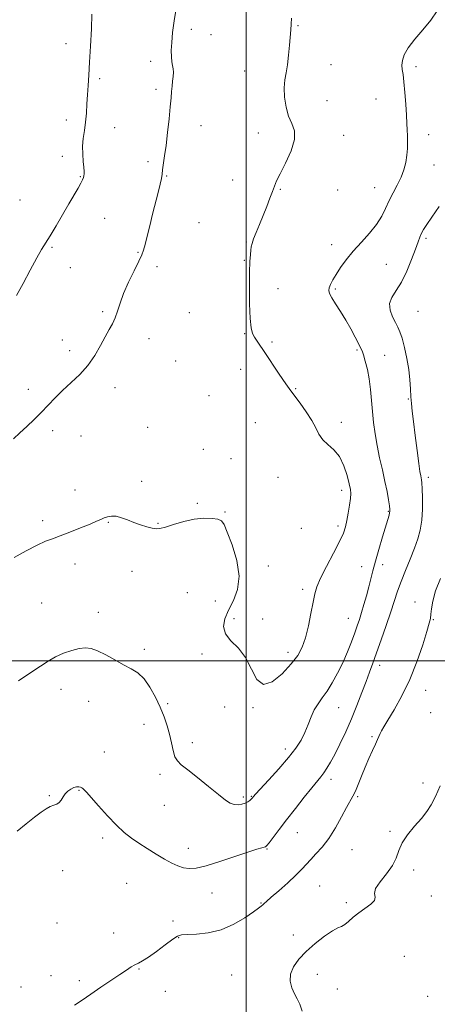
# Model space of a CAD drawing. Extents: x 2062300 to 2065200, y 362300 to 365200.
# Drawn here: x 2064400 to 2064584, y 362848 to 363283 of the extents above; entities that cross this region are included whole.
import ezdxf

# ---------------------------------------------------------------- set-up
doc = ezdxf.new("R2010")
doc.units = 0
doc.header["$MEASUREMENT"] = 0
for name, color, linetype, lineweight in [('32000', 7, 'Continuous', 0), ('DTM SPOT ELEVATION', 2, 'Continuous', 13), ('INDEX CONTOUR', 41, 'Continuous', 13), ('INTERMEDIATE CONTOUR', 44, 'Continuous', 0)]:
    doc.layers.add(name, color=color, linetype=linetype, lineweight=lineweight)

msp = doc.modelspace()

# ---------------------------------------------------------------- linework, layer by layer
at = {"layer": '32000', "flags": 128}
for points in [[(2064500, 365000), (2064500, 362500)], [(2062500, 363000), (2065000, 363000)]]:
    msp.add_lwpolyline(points, dxfattribs=at)
at = {"layer": 'DTM SPOT ELEVATION'}
for p in [(2064475.85, 363278.72, 965.6), (2064522.87, 363280.37, 963.9), (2064484.44, 363276.37, 965.4), (2064420.48, 363272.44, 968.7), (2064457.81, 363264.61, 966.4), (2064537.41, 363263.2, 963.4), (2064574.93, 363262.27, 961.7), (2064435.35, 363256.92, 967.7), (2064499.32, 363260.28, 964.6), (2064460.24, 363252.3, 966.3), (2064557.23, 363247.94, 962.7), (2064535.67, 363247.21, 963.3), (2064420.61, 363238.75, 968.5), (2064441.9, 363235.35, 967.3), (2064480.09, 363236.15, 965.4), (2064505.3, 363232.98, 964.5), (2064542.97, 363231.93, 963.5), (2064580.57, 363232.27, 961.5), (2064418.83, 363222.65, 968.4), (2064456.73, 363220.37, 966.3), (2064582.82, 363218.81, 961.1), (2064426.78, 363213.7, 968.1), (2064464.97, 363213.96, 965.9), (2064494.06, 363212.26, 964.6), (2064556.67, 363208.84, 962.8), (2064515.08, 363208.05, 963.9), (2064540.37, 363207.77, 963.2), (2064400.18, 363203.43, 969.2), (2064437.54, 363195.27, 967.1), (2064479.2, 363193.45, 965.1), (2064414.39, 363182.44, 967.8), (2064500.1, 363184.84, 964.1), (2064537.78, 363183.65, 962.5), (2064579.31, 363186.5, 959.7), (2064452.31, 363180.28, 966.1), (2064422.41, 363173.5, 967.2), (2064460.63, 363173.95, 965.6), (2064499.23, 363176.83, 964.1), (2064561.81, 363174.97, 961.1), (2064514.01, 363164.26, 963.4), (2064539.32, 363164.06, 961.8), (2064436.74, 363154.09, 966.2), (2064474.84, 363153.65, 964.9), (2064575.82, 363154.3, 958.8), (2064499.3, 363144.31, 964.1), (2064418.93, 363141.63, 966.7), (2064457.18, 363142.15, 965.5), (2064511.44, 363140.7, 963.8), (2064422.1, 363136.92, 966.4), (2064548.88, 363137.14, 962.2), (2064561.09, 363134.82, 961.2), (2064468.83, 363132.29, 965.1), (2064497.59, 363128.63, 964.5), (2064403.82, 363119.77, 966.5), (2064442.15, 363120.5, 965.5), (2064483.64, 363117.07, 964.6), (2064521.82, 363120.13, 963.9), (2064571.6, 363115.46, 960.1), (2064503.98, 363105.09, 964.9), (2064541.91, 363105.16, 963.6), (2064414.56, 363101.5, 965.6), (2064456.54, 363102.99, 964.9), (2064427.08, 363099.19, 965.3), (2064481.03, 363093.26, 964.4), (2064493.28, 363089.21, 964.4), (2064453.92, 363079.17, 964.4), (2064513.98, 363080.99, 964.8), (2064580.4, 363081, 959.6), (2064424.48, 363075.29, 964.6), (2064542.15, 363075.28, 964.5), (2064478.43, 363069.52, 964.2), (2064490.7, 363065.59, 964.1), (2064562.75, 363065.99, 962.1), (2064410.24, 363061.76, 964.4), (2064439.19, 363061.04, 963.9), (2064461.08, 363060.69, 964.1), (2064524.33, 363058.44, 964.9), (2064540.44, 363059.5, 964.4), (2064424.46, 363042.68, 963.4), (2064449.56, 363039.46, 963.3), (2064509.76, 363041.78, 964.5), (2064550.95, 363041.46, 962.7), (2064560.22, 363042.39, 961.5), (2064524.89, 363031.43, 964.4), (2064474.1, 363030, 962.9), (2064486.4, 363026.28, 963.3), (2064574.43, 363025.97, 958.6), (2064409.8, 363025.43, 962.8), (2064434.82, 363021.33, 962.4), (2064494.66, 363018.6, 964.5), (2064507.24, 363018.35, 964.8), (2064545.06, 363018.69, 962.8), (2064582.56, 363018.13, 957.9), (2064455.05, 363005.03, 962.3), (2064480.46, 363002.96, 963.4), (2064518.45, 363003.68, 964.5), (2064558.85, 362997.98, 959.5), (2064418.36, 362987.31, 961.5), (2064579.22, 362986.94, 957.3), (2064430.49, 362982.01, 961.4), (2064465.31, 362981.01, 962.2), (2064490.45, 362979.52, 963.9), (2064503.03, 362979.22, 963.9), (2064540.83, 362979.24, 961.2), (2064581.37, 362977.02, 956.8), (2064454.9, 362971.93, 961.4), (2064555.43, 362966.46, 958.2), (2064476.23, 362963.85, 962.5), (2064517.22, 362960.96, 962.5), (2064437.37, 362959.64, 960.9), (2064461.93, 362949.77, 961.6), (2064537.45, 362947.68, 959.5), (2064578.01, 362946, 956.2), (2064413.18, 362940.33, 960.1), (2064426.17, 362942.72, 959.9), (2064498.79, 362939.79, 962.3), (2064502.2, 362940.14, 962.1), (2064549.24, 362939.92, 957.8), (2064463.82, 362936.18, 961.1), (2064436.61, 362921.68, 959.6), (2064522.49, 362924.13, 959.2), (2064563.43, 362924.66, 956.2), (2064474.47, 362917.08, 960.6), (2064509.11, 362916.78, 959.9), (2064546.73, 362916.59, 957.1), (2064418.98, 362907.25, 959.3), (2064573.84, 362907.61, 955.6), (2064447.2, 362901.74, 958.9), (2064532.39, 362900.54, 956.9), (2064484.89, 362897.43, 959.3), (2064581.74, 362896.13, 955.7), (2064506.55, 362892.98, 958.1), (2064544.23, 362893.21, 956.2), (2064416.47, 362884.14, 959.1), (2064467.72, 362885.01, 958.5), (2064441.48, 362879.82, 958.6), (2064520.79, 362878.85, 956.3), (2064470.16, 362877.68, 957.9), (2064569.7, 362869.5, 955.1), (2064413.95, 362860.94, 958.4), (2064452.64, 362863.86, 957.9), (2064493.6, 362861.26, 956.7), (2064531.4, 362861.52, 955.6), (2064426.42, 362858.69, 958.3), (2064400.62, 362855.92, 959.1), (2064464.38, 362854.05, 957.4), (2064540.14, 362855.08, 955.5), (2064580.08, 362851.83, 954.9)]:
    msp.add_point(p, dxfattribs=at)
at = {"layer": 'INDEX CONTOUR'}
msp.add_polyline3d([(2064398.899, 362924.767, 960), (2064402.8531, 362927.969, 960), (2064406.594, 362930.896, 960), (2064409.547, 362933.104, 960), (2064411.795, 362934.62, 960), (2064413.584, 362935.588, 960), (2064415.117, 362936.178, 960), (2064416.428, 362936.666, 960), (2064417.5071, 362937.353, 960), (2064418.38, 362938.452, 960), (2064419.197, 362939.812, 960), (2064420.143, 362941.19, 960), (2064421.343, 362942.378, 960), (2064422.691, 362943.309, 960), (2064424.0231, 362943.948, 960), (2064425.199, 362944.276, 960), (2064426.182, 362944.34, 960), (2064426.954, 362944.203, 960), (2064427.519, 362943.926, 960), (2064427.936, 362943.568, 960), (2064429.631, 362941.723, 960), (2064431.562, 362939.564, 960), (2064434.787, 362935.926, 960), (2064438.767, 362931.532, 960), (2064442.754, 362927.367, 960), (2064446.198, 362924.169, 960), (2064449.34, 362921.688, 960), (2064452.621, 362919.429, 960), (2064456.341, 362917.021, 960), (2064460.247, 362914.594, 960), (2064463.946, 362912.403, 960), (2064467.138, 362910.659, 960), (2064469.895, 362909.3841, 960), (2064472.382, 362908.558, 960), (2064474.852, 362908.192, 960), (2064477.923, 362908.434, 960), (2064482.303, 362909.464, 960), (2064488.3441, 362911.33, 960), (2064494.974, 362913.549, 960), (2064500.767, 362915.507, 960), (2064504.635, 362916.733, 960), (2064506.831, 362917.345, 960), (2064507.946, 362917.603, 960), (2064508.55, 362917.798, 960), (2064509.124, 362918.326, 960), (2064510.126, 362919.609, 960), (2064514.524, 362925.388, 960), (2064517.84, 362929.71, 960), (2064521.702, 362934.699, 960), (2064525.601, 362939.686, 960), (2064528.943, 362943.893, 960), (2064532.926, 362948.754, 960), (2064534.238, 362950.461, 960), (2064535.605, 362952.48, 960), (2064537.185, 362955.126, 960), (2064539.0871, 362958.645, 960), (2064541.368, 362963.19, 960), (2064543.885, 362968.526, 960), (2064546.446, 362974.324, 960), (2064548.874, 362980.24, 960), (2064551.067, 362985.884, 960), (2064552.938, 362990.853, 960), (2064554.468, 362994.9581, 960), (2064555.898, 362998.855, 960), (2064557.539, 363003.414, 960), (2064559.587, 363009.199, 960), (2064561.798, 363015.557, 960), (2064563.815, 363021.531, 960), (2064566.784, 363030.694, 960), (2064568.316, 363034.988, 960), (2064570.233, 363039.809, 960), (2064572.32, 363044.853, 960), (2064574.252, 363049.613, 960), (2064575.762, 363053.764, 960), (2064576.819, 363057.693, 960), (2064577.453, 363061.966, 960), (2064577.713, 363066.905, 960), (2064577.718, 363071.856, 960), (2064577.604, 363075.921, 960), (2064577.482, 363078.456, 960), (2064577.357, 363079.8359, 960), (2064577.206, 363080.691, 960), (2064576.999, 363081.678, 960), (2064576.669, 363083.561, 960), (2064576.1399, 363087.1281, 960), (2064575.38, 363092.789, 960), (2064574.525, 363099.435, 960), (2064573.754, 363105.578, 960), (2064573.204, 363110.114, 960), (2064572.856, 363113.495, 960), (2064572.645, 363116.557, 960), (2064572.494, 363120.001, 960), (2064572.253, 363123.978, 960), (2064571.757, 363128.498, 960), (2064570.902, 363133.461, 960), (2064569.831, 363138.306, 960), (2064568.753, 363142.358, 960), (2064567.811, 363145.174, 960), (2064566.892, 363147.244, 960), (2064565.82, 363149.29, 960), (2064564.545, 363151.855, 960), (2064563.511, 363154.77, 960), (2064563.284, 363157.691, 960), (2064564.26, 363160.42, 960), (2064566.145, 363163.368, 960), (2064568.47, 363167.095, 960), (2064570.815, 363171.9069, 960), (2064572.9381, 363177.082, 960), (2064574.645, 363181.644, 960), (2064575.817, 363184.868, 960), (2064576.634, 363187.036, 960), (2064577.3499, 363188.683, 960), (2064578.235, 363190.345, 960), (2064579.625, 363192.554, 960), (2064581.87, 363195.842, 960), (2064585.114, 363200.495, 960)], dxfattribs=at)
at = {"layer": 'INTERMEDIATE CONTOUR'}
for points in [[(2064397.279, 363097.919, 966), (2064400.181, 363100.542, 966), (2064403.244, 363103.4, 966), (2064406.411, 363106.463, 966), (2064409.5511, 363109.63, 966), (2064415.678, 363116.054, 966), (2064419.02, 363119.347, 966), (2064422.728, 363122.749, 966), (2064426.543, 363126.377, 966), (2064430.11, 363130.365, 966), (2064433.151, 363134.746, 966), (2064435.68, 363139.135, 966), (2064437.789, 363143.045, 966), (2064439.557, 363146.15, 966), (2064441.023, 363148.753, 966), (2064442.218, 363151.32, 966), (2064443.225, 363154.263, 966), (2064444.335, 363157.798, 966), (2064445.895, 363162.089, 966), (2064448.096, 363167.123, 966), (2064450.521, 363172.187, 966), (2064452.6, 363176.394, 966), (2064453.925, 363179.179, 966), (2064454.736, 363181.278, 966), (2064455.435, 363183.754, 966), (2064456.344, 363187.409, 966), (2064457.4619, 363192.0141, 966), (2064458.707, 363197.08, 966), (2064461.15, 363206.708, 966), (2064462.048, 363210.382, 966), (2064462.579, 363212.9, 966), (2064462.879, 363214.775, 966), (2064463.14, 363216.714, 966), (2064464.0259, 363222.871, 966), (2064464.6389, 363227.5, 966), (2064465.32, 363233.19, 966), (2064465.979, 363239.175, 966), (2064466.5129, 363244.501, 966), (2064466.854, 363248.464, 966), (2064467.074, 363251.346, 966), (2064467.285, 363253.679, 966), (2064467.555, 363255.884, 966), (2064467.796, 363257.953, 966), (2064467.882, 363259.771, 966), (2064467.73, 363261.289, 966), (2064467.436, 363262.737, 966), (2064467.143, 363264.413, 966), (2064466.971, 363266.587, 966), (2064466.962, 363269.408, 966), (2064467.137, 363272.9969, 966), (2064467.521, 363277.416, 966), (2064468.16, 363282.498, 966), (2064469.107, 363288.017, 966)], [(2064399.54, 362991.11, 962), (2064404.972, 362994.712, 962), (2064409.202, 362997.602, 962), (2064412.599, 362999.851, 962), (2064415.8341, 363001.684, 962), (2064419.398, 363003.269, 962), (2064423.049, 363004.547, 962), (2064426.362, 363005.402, 962), (2064429.078, 363005.721, 962), (2064431.589, 363005.398, 962), (2064434.453, 363004.329, 962), (2064438.05, 363002.507, 962), (2064442.044, 363000.299, 962), (2064445.9239, 362998.171, 962), (2064449.294, 362996.404, 962), (2064452.232, 362994.5591, 962), (2064454.928, 362992.014, 962), (2064457.524, 362988.349, 962), (2064459.944, 362983.952, 962), (2064462.061, 362979.413, 962), (2064463.779, 362975.1989, 962), (2064465.132, 362971.273, 962), (2064466.189, 362967.476, 962), (2064467.0269, 362963.736, 962), (2064467.776, 362960.324, 962), (2064468.579, 362957.6, 962), (2064469.634, 362955.727, 962), (2064471.366, 362954.07, 962), (2064474.254, 362951.798, 962), (2064478.524, 362948.372, 962), (2064483.374, 362944.425, 962), (2064487.748, 362940.883, 962), (2064490.857, 362938.47, 962), (2064492.985, 362937.101, 962), (2064494.687, 362936.488, 962), (2064496.395, 362936.375, 962), (2064498.071, 362936.614, 962), (2064499.555, 362937.0861, 962), (2064500.723, 362937.676, 962), (2064501.582, 362938.281, 962), (2064502.173, 362938.802, 962), (2064502.543, 362939.168, 962), (2064502.772, 362939.424, 962), (2064503.233, 362939.993, 962), (2064504.148, 362941.014, 962), (2064509.973, 362947.342, 962), (2064514.455, 362952.301, 962), (2064518.704, 362957.235, 962), (2064521.921, 362961.392, 962), (2064524.21, 362964.952, 962), (2064525.904, 362968.324, 962), (2064527.308, 362971.804, 962), (2064528.626, 362975.236, 962), (2064530.038, 362978.349, 962), (2064531.687, 362980.997, 962), (2064533.582, 362983.544, 962), (2064535.699, 362986.476, 962), (2064537.992, 362990.159, 962), (2064540.34, 362994.458, 962), (2064542.598, 362999.116, 962), (2064544.6419, 363003.86, 962), (2064546.412, 363008.364, 962), (2064547.869, 363012.287, 962), (2064549.004, 363015.437, 962), (2064549.957, 363018.225, 962), (2064550.902, 363021.208, 962), (2064551.962, 363024.784, 962), (2064553.066, 363028.696, 962), (2064554.095, 363032.53, 962), (2064555.888, 363039.625, 962), (2064557.025, 363043.89, 962), (2064558.516, 363049.145, 962), (2064560.125, 363054.633, 962), (2064563.007, 363064.267, 962), (2064563.283, 363065.263, 962), (2064563.402, 363065.946, 962), (2064563.369, 363066.818, 962), (2064563.161, 363068.382, 962), (2064562.756, 363071.026, 962), (2064562.124, 363074.676, 962), (2064561.2369, 363079.147, 962), (2064560.101, 363084.227, 962), (2064558.868, 363089.621, 962), (2064557.729, 363095.008, 962), (2064556.83, 363100.147, 962), (2064556.157, 363105.094, 962), (2064555.655, 363109.984, 962), (2064555.256, 363114.904, 962), (2064554.837, 363119.752, 962), (2064554.265, 363124.38, 962), (2064553.459, 363128.62, 962), (2064552.555, 363132.234, 962), (2064551.742, 363134.964, 962), (2064551.127, 363136.7281, 962), (2064550.4939, 363138.137, 962), (2064549.547, 363139.979, 962), (2064548.064, 363142.834, 962), (2064546.128, 363146.452, 962), (2064543.899, 363150.379, 962), (2064541.562, 363154.188, 962), (2064539.402, 363157.575, 962), (2064537.731, 363160.263, 962), (2064536.781, 363162.098, 962), (2064536.479, 363163.4021, 962), (2064536.673, 363164.62, 962), (2064537.247, 363166.134, 962), (2064538.226, 363168.082, 962), (2064539.673, 363170.544, 962), (2064541.6409, 363173.56, 962), (2064544.156, 363177.024, 962), (2064547.236, 363180.793, 962), (2064550.806, 363184.726, 962), (2064554.42, 363188.686, 962), (2064557.538, 363192.538, 962), (2064559.789, 363196.187, 962), (2064561.464, 363199.684, 962), (2064563.019, 363203.122, 962), (2064564.792, 363206.57, 962), (2064566.64, 363210.012, 962), (2064568.2989, 363213.41, 962), (2064569.56, 363216.733, 962), (2064570.423, 363219.972, 962), (2064570.943, 363223.125, 962), (2064571.179, 363226.18, 962), (2064571.217, 363229.09, 962), (2064571.1499, 363231.8001, 962), (2064571.05, 363234.353, 962), (2064570.908, 363237.2, 962), (2064570.695, 363240.892, 962), (2064570.392, 363245.719, 962), (2064570.019, 363250.932, 962), (2064569.606, 363255.52, 962), (2064569.194, 363258.749, 962), (2064568.872, 363260.985, 962), (2064568.736, 363262.87, 962), (2064568.924, 363264.964, 962), (2064569.733, 363267.489, 962), (2064571.501, 363270.59, 962), (2064574.3971, 363274.335, 962), (2064577.921, 363278.503, 962), (2064581.406, 363282.8, 962), (2064584.303, 363286.926, 962)], [(2064397.62, 363045.613, 964), (2064402.959, 363048.543, 964), (2064407.809, 363051.065, 964), (2064411.447, 363052.718, 964), (2064414.486, 363053.862, 964), (2064417.8739, 363055.062, 964), (2064422.243, 363056.7251, 964), (2064426.967, 363058.612, 964), (2064431.103, 363060.3231, 964), (2064433.957, 363061.558, 964), (2064435.841, 363062.398, 964), (2064437.315, 363063.025, 964), (2064438.856, 363063.558, 964), (2064440.608, 363063.868, 964), (2064442.628, 363063.767, 964), (2064444.957, 363063.139, 964), (2064447.561, 363062.147, 964), (2064450.386, 363061.027, 964), (2064453.335, 363059.988, 964), (2064456.136, 363059.13, 964), (2064458.477, 363058.524, 964), (2064460.218, 363058.245, 964), (2064461.926, 363058.376, 964), (2064464.344, 363059.001, 964), (2064467.985, 363060.121, 964), (2064472.4451, 363061.401, 964), (2064477.09, 363062.419, 964), (2064481.3489, 363062.859, 964), (2064484.9121, 363062.802, 964), (2064487.532, 363062.435, 964), (2064489.126, 363061.774, 964), (2064490.26, 363060.163, 964), (2064491.666, 363056.775, 964), (2064493.7811, 363051.142, 964), (2064495.8719, 363044.213, 964), (2064496.915, 363037.294, 964), (2064496.204, 363031.419, 964), (2064494.325, 363026.5389, 964), (2064492.184, 363022.335, 964), (2064490.599, 363018.536, 964), (2064490.035, 363015.054, 964), (2064490.87, 363011.853, 964), (2064493.268, 363008.812, 964), (2064496.532, 363005.49, 964), (2064499.755, 363001.366, 964), (2064502.305, 362996.306, 964), (2064504.6579, 362991.723, 964), (2064507.57, 362989.419, 964), (2064511.525, 362990.618, 964), (2064515.917, 362994.221, 964), (2064519.873, 362998.55, 964), (2064522.732, 363002.334, 964), (2064524.687, 363005.93, 964), (2064526.147, 363010.1, 964), (2064527.441, 363015.316, 964), (2064528.582, 363020.881, 964), (2064529.505, 363025.811, 964), (2064530.236, 363029.47, 964), (2064531.176, 363032.638, 964), (2064532.822, 363036.443, 964), (2064535.454, 363041.632, 964), (2064538.498, 363047.404, 964), (2064541.166, 363052.573, 964), (2064542.869, 363056.297, 964), (2064543.822, 363059.101, 964), (2064544.439, 363061.852, 964), (2064545.047, 363065.167, 964), (2064545.615, 363068.648, 964), (2064546.023, 363071.645, 964), (2064546.166, 363073.764, 964), (2064545.987, 363075.628, 964), (2064545.445, 363078.113, 964), (2064544.494, 363081.802, 964), (2064543.074, 363086.092, 964), (2064541.12, 363090.0809, 964), (2064538.6561, 363093.105, 964), (2064536.0541, 363095.434, 964), (2064533.776, 363097.572, 964), (2064532.113, 363099.954, 964), (2064530.682, 363102.747, 964), (2064528.932, 363106.047, 964), (2064526.5, 363109.838, 964), (2064523.781, 363113.642, 964), (2064519.627, 363119.157, 964), (2064518.1849, 363121.139, 964), (2064516.441, 363123.677, 964), (2064513.9899, 363127.352, 964), (2064508.51, 363135.61, 964), (2064504.8721, 363141.005, 964), (2064503.712, 363142.806, 964), (2064502.818, 363144.516, 964), (2064502.156, 363146.974, 964), (2064501.716, 363151.13, 964), (2064501.48, 363157.498, 964), (2064501.413, 363164.852, 964), (2064501.476, 363171.533, 964), (2064501.627, 363176.261, 964), (2064501.825, 363179.284, 964), (2064502.024, 363181.233, 964), (2064502.221, 363182.712, 964), (2064502.565, 363184.221, 964), (2064503.25, 363186.235, 964), (2064504.398, 363189.097, 964), (2064505.876, 363192.632, 964), (2064507.482, 363196.533, 964), (2064509.034, 363200.486, 964), (2064510.4241, 363204.159, 964), (2064511.558, 363207.209, 964), (2064512.438, 363209.512, 964), (2064513.433, 363211.7919, 964), (2064515.0019, 363214.988, 964), (2064517.367, 363219.694, 964), (2064519.798, 363225.127, 964), (2064521.324, 363230.156, 964), (2064521.269, 363233.98, 964), (2064520.124, 363237.111, 964), (2064518.675, 363240.39, 964), (2064517.574, 363244.412, 964), (2064516.946, 363248.802, 964), (2064516.784, 363252.94, 964), (2064517.05, 363256.409, 964), (2064517.579, 363259.602, 964), (2064518.177, 363263.118, 964), (2064518.686, 363267.333, 964), (2064519.087, 363271.747, 964), (2064519.6411, 363278.546, 964), (2064519.825, 363280.976, 964), (2064519.967, 363283.697, 964)], [(2064398.719, 363161.287, 968), (2064401.537, 363166.501, 968), (2064404.693, 363172.472, 968), (2064407.5621, 363177.811, 968), (2064409.712, 363181.557, 968), (2064413.504, 363187.646, 968), (2064416.098, 363191.9819, 968), (2064421.803, 363201.736, 968), (2064425.861, 363208.627, 968), (2064427.086, 363210.7961, 968), (2064427.822, 363212.281, 968), (2064428.2019, 363213.2991, 968), (2064428.3839, 363214.091, 968), (2064428.491, 363214.9081, 968), (2064428.51, 363216.049, 968), (2064428.39, 363217.827, 968), (2064428.126, 363220.443, 968), (2064427.876, 363223.661, 968), (2064427.8379, 363227.135, 968), (2064428.144, 363230.601, 968), (2064428.655, 363234.107, 968), (2064429.161, 363237.785, 968), (2064429.504, 363241.717, 968), (2064429.733, 363245.801, 968), (2064429.943, 363249.889, 968), (2064430.215, 363253.964, 968), (2064430.549, 363258.534, 968), (2064430.925, 363264.241, 968), (2064431.319, 363271.384, 968), (2064431.683, 363278.9, 968), (2064431.962, 363285.386, 968)], [(2064424.243, 362847.903, 958), (2064427.606, 362850.114, 958), (2064431.5001, 362852.793, 958), (2064435.93, 362855.8, 958), (2064444.316, 362861.44, 958), (2064447.209, 362863.41, 958), (2064449.285, 362864.792, 958), (2064450.904, 362865.752, 958), (2064452.438, 362866.503, 958), (2064454.297, 362867.463, 958), (2064456.902, 362869.097, 958), (2064460.457, 362871.661, 958), (2064464.302, 362874.567, 958), (2064467.563, 362877.014, 958), (2064469.6931, 362878.406, 958), (2064471.463, 362878.961, 958), (2064473.974, 362879.102, 958), (2064478.031, 362879.247, 958), (2064483.2551, 362879.81, 958), (2064488.97, 362881.197, 958), (2064494.533, 362883.6231, 958), (2064499.431, 362886.505, 958), (2064503.181, 362889.066, 958), (2064505.471, 362890.719, 958), (2064506.661, 362891.637, 958), (2064507.282, 362892.184, 958), (2064507.863, 362892.734, 958), (2064508.928, 362893.704, 958), (2064511.001, 362895.522, 958), (2064514.364, 362898.425, 958), (2064518.328, 362901.897, 958), (2064521.9621, 362905.235, 958), (2064524.591, 362907.914, 958), (2064528.469, 362912.267, 958), (2064530.794, 362914.681, 958), (2064533.495, 362917.658, 958), (2064536.407, 362921.462, 958), (2064539.345, 362926.165, 958), (2064542.067, 362931.053, 958), (2064544.311, 362935.219, 958), (2064547.102, 362940.14, 958), (2064548.194, 362942.364, 958), (2064549.453, 362945.399, 958), (2064550.897, 362949.072, 958), (2064552.48, 362953.0009, 958), (2064554.138, 362956.828, 958), (2064555.716, 362960.287, 958), (2064557.037, 362963.136, 958), (2064557.979, 362965.217, 958), (2064559.158, 362967.883, 958), (2064559.734, 362969.059, 958), (2064560.706, 362970.804, 958), (2064562.457, 362973.744, 958), (2064565.217, 362978.345, 958), (2064568.614, 362984.418, 958), (2064572.125, 362991.615, 958), (2064575.287, 362999.455, 958), (2064577.8799, 363006.921, 958), (2064579.742, 363012.864, 958), (2064580.791, 363016.522, 958), (2064581.262, 363018.67, 958), (2064581.466, 363020.471, 958), (2064581.715, 363022.916, 958), (2064582.318, 363026.311, 958), (2064583.586, 363030.792, 958), (2064585.708, 363036.317, 958)], [(2064524.673, 362845.321, 956), (2064523.641, 362848.328, 956), (2064522.496, 362850.678, 956), (2064521.295, 362852.925, 956), (2064520.153, 362855.513, 956), (2064519.428, 362858.432, 956), (2064519.5421, 362861.562, 956), (2064520.818, 362864.806, 956), (2064523.189, 362868.156, 956), (2064526.493, 362871.627, 956), (2064530.481, 362875.1529, 956), (2064534.556, 362878.342, 956), (2064538.035, 362880.7211, 956), (2064540.438, 362882.008, 956), (2064542.087, 362882.696, 956), (2064543.51, 362883.468, 956), (2064545.1559, 362884.845, 956), (2064547.17, 362886.693, 956), (2064549.623, 362888.715, 956), (2064555.039, 362892.454, 956), (2064556.649, 362894.07, 956), (2064556.866, 362895.549, 956), (2064556.587, 362897.2009, 956), (2064557.041, 362899.4041, 956), (2064559.066, 362902.403, 956), (2064561.946, 362905.909, 956), (2064564.574, 362909.501, 956), (2064566.173, 362912.866, 956), (2064567.28, 362916.126, 956), (2064568.763, 362919.513, 956), (2064571.235, 362923.168, 956), (2064574.289, 362926.872, 956), (2064577.268, 362930.3211, 956), (2064579.674, 362933.354, 956), (2064581.654, 362936.417, 956), (2064583.517, 362940.099, 956), (2064585.516, 362944.794, 956)]]:
    msp.add_polyline3d(points, dxfattribs=at)

doc.saveas('drawing.dxf')
